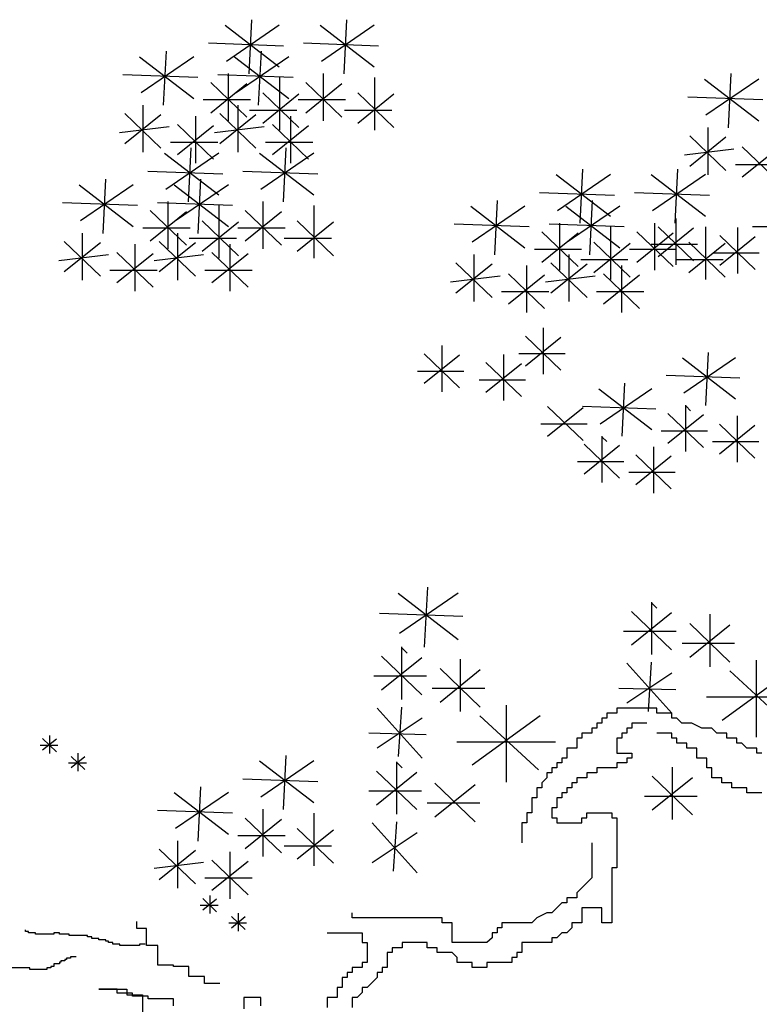
# Model space of a CAD drawing. Units: inches. Extents: x 131625 to 143856, y 73991 to 80047.
# Drawn here: x 137403 to 137676, y 77564 to 77928 of the extents above; entities that cross this region are included whole.
import ezdxf

# ---------------------------------------------------------------- set-up
doc = ezdxf.new("R2010")
doc.units = ezdxf.units.IN
doc.header["$MEASUREMENT"] = 0
doc.layers.get('0').update_dxf_attribs({"color": 2})
doc.layers.add('0-Frame', color=142, linetype='Continuous')
doc.layers.add('cay xanh', color=76, linetype='Continuous')
doc.styles.add('HELVECONDENSE', font='ARIAH__.TTF')

# ---------------------------------------------------------------- blocks, each defined once
blk = doc.blocks.new('A$C0F0F5736')
at = {"layer": 'cay xanh', "color": 90}
for p, q in [((-1856.7, 5194.5), (-1863.8, 5056.1)), ((-1614, 5194.5), (-1621.1, 5056.1)), ((-1924.1, 5180.3), (-1785.7, 5073.9)), ((-1785.7, 5180.3), (-1920.6, 5088.1)), ((-1681.4, 5180.3), (-1543, 5073.9)), ((-1543, 5180.3), (-1677.9, 5088.1)), ((-1775, 5127.1), (-1966.7, 5134.2)), ((-1532.3, 5127.1), (-1724, 5134.2)), ((-2074.8, 5114.2), (-2081.9, 4975.8)), ((-1832.2, 5114.2), (-1839.3, 4975.8)), ((-2142.3, 5100), (-2003.8, 4993.5)), ((-2003.8, 5100), (-2138.7, 5007.7)), ((-1899.6, 5100), (-1761.2, 4993.5)), ((-1761.2, 5100), (-1896.1, 5007.7)), ((-1915.9, 5056.8), (-1915.9, 4936.2)), ((-1673.2, 5056.8), (-1673.2, 4936.2)), ((-632.2, 5056.9), (-639.3, 4918.5)), ((-1993.2, 5046.8), (-2184.9, 5053.9)), ((-1960.6, 5034.1), (-1868.3, 4945.4)), ((-1750.5, 5046.8), (-1942.2, 5053.9)), ((-1785.2, 5046.6), (-1785.2, 4912.6)), ((-1717.9, 5034.1), (-1625.6, 4945.4)), ((-1542.6, 5046.6), (-1542.6, 4912.6)), ((-699.7, 5042.7), (-561.2, 4936.3)), ((-561.2, 5042.7), (-696.1, 4950.4)), ((-1868.3, 5030.5), (-1960.6, 4956)), ((-1827.7, 5007.6), (-1735.4, 4918.9)), ((-1625.6, 5030.5), (-1717.9, 4956)), ((-1585, 5007.6), (-1492.7, 4918.9)), ((-1859.1, 4989.4), (-1979.8, 4989.4)), ((-1735.4, 5004), (-1827.7, 4929.5)), ((-1616.4, 4989.4), (-1737.1, 4989.4)), ((-1492.7, 5004), (-1585, 4929.5)), ((-550.6, 4989.5), (-742.3, 4996.6)), ((-2180.2, 4955.2), (-2087.9, 4866.5)), ((-2134, 4976.5), (-2134, 4855.8)), ((-1937.5, 4955.2), (-1845.2, 4866.5)), ((-1891.3, 4976.5), (-1891.3, 4855.8)), ((-1740.7, 4962.9), (-1861.4, 4962.9)), ((-1498, 4962.9), (-1618.7, 4962.9)), ((-2087.9, 4951.6), (-2180.2, 4877.1)), ((-1999.7, 4948.5), (-1999.7, 4827.9)), ((-1845.2, 4951.6), (-1937.5, 4877.1)), ((-1757.1, 4948.5), (-1757.1, 4827.9)), ((-2067.1, 4920.6), (-2193.6, 4905.7)), ((-2045.9, 4927.2), (-1953.6, 4838.6)), ((-1953.6, 4923.7), (-2045.9, 4849.2)), ((-1824.4, 4920.6), (-1951, 4905.7)), ((-1803.2, 4927.2), (-1710.9, 4838.6)), ((-1710.9, 4923.7), (-1803.2, 4849.2)), ((-691.4, 4919.2), (-691.4, 4798.6)), ((-1942.9, 4881.1), (-2063.6, 4881.1)), ((-1700.3, 4881.1), (-1821, 4881.1)), ((-737.6, 4897.9), (-645.3, 4809.2)), ((-645.3, 4894.3), (-737.6, 4819.8)), ((-2011.2, 4867.4), (-2018.3, 4729)), ((-1768.5, 4867.4), (-1775.6, 4729)), ((-624.5, 4863.4), (-751, 4848.4)), ((-603.3, 4870), (-511, 4781.3)), ((-511, 4866.4), (-603.3, 4791.9)), ((-2078.7, 4853.2), (-1940.2, 4746.7)), ((-1940.2, 4853.2), (-2075.1, 4760.9)), ((-1836, 4853.2), (-1697.5, 4746.7)), ((-1697.5, 4853.2), (-1832.5, 4760.9)), ((-1929.6, 4800), (-2121.3, 4807.1)), ((-1686.9, 4800), (-1878.6, 4807.1)), ((-1011.2, 4812.8), (-1018.3, 4674.5)), ((-768.5, 4812.8), (-775.6, 4674.5)), ((-500.3, 4823.8), (-621, 4823.8)), ((-2229.4, 4787), (-2236.5, 4648.7)), ((-1986.7, 4787), (-1993.8, 4648.7)), ((-1078.6, 4798.7), (-940.2, 4692.2)), ((-940.2, 4798.7), (-1075.1, 4706.4)), ((-835.9, 4798.7), (-697.5, 4692.2)), ((-697.5, 4798.7), (-832.4, 4706.4)), ((-2296.9, 4772.9), (-2158.4, 4666.4)), ((-2158.4, 4772.9), (-2293.3, 4680.6)), ((-2054.2, 4772.9), (-1915.7, 4666.4)), ((-1915.7, 4772.9), (-2050.6, 4680.6)), ((-2070.4, 4729.7), (-2070.4, 4609)), ((-1827.7, 4729.7), (-1827.7, 4609)), ((-1229.3, 4732.5), (-1236.4, 4594.2)), ((-929.5, 4745.4), (-1121.2, 4752.5)), ((-986.7, 4732.5), (-993.8, 4594.2)), ((-686.8, 4745.4), (-878.5, 4752.5)), ((-2147.7, 4719.6), (-2339.5, 4726.7)), ((-2115.1, 4706.9), (-2022.8, 4618.2)), ((-1905.1, 4719.6), (-2096.8, 4726.7)), ((-1939.8, 4719.5), (-1939.8, 4585.5)), ((-1872.4, 4706.9), (-1780.1, 4618.2)), ((-1697.1, 4719.5), (-1697.1, 4585.5)), ((-1296.8, 4718.3), (-1158.3, 4611.9)), ((-1158.3, 4718.3), (-1293.2, 4626.1)), ((-1054.1, 4718.3), (-915.7, 4611.9)), ((-915.7, 4718.3), (-1050.6, 4626.1)), ((-2022.8, 4703.4), (-2115.1, 4628.9)), ((-1982.3, 4680.4), (-1890, 4591.7)), ((-1780.1, 4703.4), (-1872.4, 4628.9)), ((-1739.6, 4680.4), (-1647.3, 4591.7)), ((-773.2, 4686.5), (-773.2, 4568.3)), ((-2013.6, 4662.3), (-2134.3, 4662.3)), ((-1890, 4676.9), (-1982.3, 4602.4)), ((-1770.9, 4662.3), (-1891.6, 4662.3)), ((-1647.3, 4676.9), (-1739.6, 4602.4)), ((-1147.7, 4665.1), (-1339.4, 4672.2)), ((-905, 4665.1), (-1096.7, 4672.2)), ((-1070.4, 4675.1), (-1070.4, 4554.5)), ((-939.7, 4665), (-939.7, 4531)), ((-827.7, 4675.1), (-827.7, 4554.5)), ((-818.4, 4665.6), (-728, 4578.7)), ((-728, 4662.1), (-818.4, 4589.1)), ((-697.1, 4665), (-697.1, 4531)), ((-615.6, 4664), (-615.6, 4545.8)), ((-458.7, 4665.4), (-577, 4665.4)), ((-2288.6, 4649.3), (-2288.6, 4528.7)), ((-2045.9, 4649.3), (-2045.9, 4528.7)), ((-1895.3, 4635.8), (-2016, 4635.8)), ((-1652.6, 4635.8), (-1773.3, 4635.8)), ((-1115.1, 4652.4), (-1022.8, 4563.7)), ((-1022.8, 4648.9), (-1115.1, 4574.4)), ((-872.4, 4652.4), (-780.1, 4563.7)), ((-780.1, 4648.9), (-872.4, 4574.4)), ((-660.9, 4643.1), (-570.4, 4556.2)), ((-570.4, 4639.6), (-660.9, 4566.6)), ((-2334.7, 4628.1), (-2242.4, 4539.4)), ((-2242.4, 4624.5), (-2334.7, 4550)), ((-2154.3, 4621.4), (-2154.3, 4500.8)), ((-2092.1, 4628.1), (-1999.8, 4539.4)), ((-1999.8, 4624.5), (-2092.1, 4550)), ((-1911.6, 4621.4), (-1911.6, 4500.8)), ((-1013.6, 4607.7), (-1134.3, 4607.7)), ((-982.2, 4625.9), (-889.9, 4537.2)), ((-889.9, 4622.4), (-982.2, 4547.9)), ((-770.9, 4607.7), (-891.6, 4607.7)), ((-717.5, 4620.4), (-835.8, 4620.4)), ((-739.5, 4625.9), (-647.2, 4537.2)), ((-647.2, 4622.4), (-739.5, 4547.9)), ((-2221.6, 4593.5), (-2348.2, 4578.5)), ((-2200.4, 4600.1), (-2108.1, 4511.4)), ((-2108.1, 4596.6), (-2200.4, 4522.1)), ((-1979, 4593.5), (-2105.5, 4578.5)), ((-1957.8, 4600.1), (-1865.5, 4511.4)), ((-1865.5, 4596.6), (-1957.8, 4522.1)), ((-1288.5, 4594.8), (-1288.5, 4474.2)), ((-1045.8, 4594.8), (-1045.8, 4474.2)), ((-895.2, 4581.2), (-1015.9, 4581.2)), ((-652.5, 4581.2), (-773.2, 4581.2)), ((-560, 4597.9), (-678.3, 4597.9)), ((-2097.5, 4554), (-2218.2, 4554)), ((-1854.8, 4554), (-1975.5, 4554)), ((-1334.7, 4573.5), (-1242.4, 4484.8)), ((-1242.4, 4570), (-1334.7, 4495.5)), ((-1154.2, 4566.9), (-1154.2, 4446.3)), ((-1092, 4573.5), (-999.7, 4484.8)), ((-999.7, 4570), (-1092, 4495.5)), ((-911.5, 4566.9), (-911.5, 4446.3)), ((-1221.6, 4539), (-1348.1, 4524)), ((-1200.4, 4545.6), (-1108.1, 4456.9)), ((-1108.1, 4542.1), (-1200.4, 4467.5)), ((-978.9, 4539), (-1105.5, 4524)), ((-957.7, 4545.6), (-865.4, 4456.9)), ((-865.4, 4542.1), (-957.7, 4467.5)), ((-1097.4, 4499.5), (-1218.1, 4499.5)), ((-854.7, 4499.5), (-975.5, 4499.5)), ((-1111.5, 4407.1), (-1111.5, 4288.9)), ((-1156.7, 4386.2), (-1066.3, 4299.3)), ((-1066.3, 4382.8), (-1156.7, 4309.8)), ((-1370.3, 4362.1), (-1370.3, 4243.9)), ((-1415.5, 4341.3), (-1325.1, 4254.3)), ((-1325.1, 4337.8), (-1415.5, 4264.8)), ((-1212.8, 4339.6), (-1212.8, 4221.4)), ((-1055.8, 4341), (-1174.1, 4341)), ((-756.1, 4330.6), (-620.4, 4226.3)), ((-620.4, 4330.6), (-752.6, 4240.2)), ((-690, 4344.5), (-696.9, 4208.9)), ((-1258, 4318.8), (-1167.5, 4231.8)), ((-1167.5, 4315.3), (-1258, 4242.3)), ((-1314.6, 4296.1), (-1432.9, 4296.1)), ((-609.9, 4278.5), (-797.8, 4285.4)), ((-1157.1, 4273.6), (-1275.4, 4273.6)), ((-969.9, 4251.9), (-834.2, 4147.6)), ((-834.2, 4251.9), (-966.4, 4161.5)), ((-903.8, 4265.8), (-910.7, 4130.2)), ((-1100.5, 4206.3), (-1010, 4119.4)), ((-1010, 4202.8), (-1100.5, 4129.8)), ((-823.8, 4199.7), (-1011.6, 4206.7)), ((-748, 4209.6), (-748, 4091.4)), ((-747, 4206.9), (-735.7, 4195.7)), ((-793.2, 4188.7), (-702.7, 4101.8)), ((-702.7, 4185.2), (-793.2, 4112.2)), ((-616.4, 4182.2), (-616.4, 4064)), ((-999.6, 4161.1), (-1117.8, 4161.1)), ((-661.6, 4161.3), (-571.1, 4074.4)), ((-571.1, 4157.9), (-661.6, 4084.8)), ((-961.8, 4130.9), (-961.8, 4012.6)), ((-960.8, 4128.2), (-949.5, 4117)), ((-692.3, 4143.5), (-810.6, 4143.5)), ((-1007, 4110), (-916.5, 4023.1)), ((-916.5, 4106.5), (-1007, 4033.5)), ((-830.2, 4103.5), (-830.2, 3985.3)), ((-560.7, 4116.1), (-679, 4116.1)), ((-875.4, 4082.6), (-784.9, 3995.7)), ((-784.9, 4079.1), (-875.4, 4006.1)), ((-906.1, 4064.8), (-1024.4, 4064.8)), ((-774.5, 4037.4), (-892.8, 4037.4)), ((-1482.3, 3729.2), (-1328.5, 3610.9)), ((-1328.5, 3729.2), (-1478.4, 3626.7)), ((-1407.4, 3744.9), (-1415.3, 3591.2)), ((-835.2, 3706.7), (-835.2, 3572.7)), ((-834.1, 3703.7), (-821.4, 3690.9)), ((-1316.7, 3670.1), (-1529.7, 3677.9)), ((-886.5, 3683), (-784, 3584.5)), ((-784, 3679.1), (-886.5, 3596.3)), ((-686, 3675.7), (-686, 3541.6)), ((-737.3, 3652), (-634.8, 3553.5)), ((-634.8, 3648.1), (-737.3, 3565.3)), ((-772.1, 3631.8), (-906.3, 3631.8)), ((-622.9, 3600.8), (-757, 3600.8)), ((-1473.2, 3592), (-1473.2, 3457.9)), ((-1472.1, 3588.9), (-1459.3, 3576.2)), ((-1524.4, 3568.3), (-1421.9, 3469.8)), ((-1421.9, 3564.4), (-1524.4, 3481.6)), ((-1323.9, 3560.9), (-1323.9, 3426.9)), ((-897.9, 3550.7), (-783.1, 3423.2)), ((-835.9, 3553.5), (-843.8, 3427.3)), ((-568.2, 3558.4), (-568.2, 3361.3)), ((-1375.2, 3537.3), (-1272.7, 3438.7)), ((-1272.7, 3533.3), (-1375.2, 3450.5)), ((-783.1, 3525.2), (-897.9, 3448.7)), ((-481.4, 3530.8), (-655, 3404.6)), ((-635.2, 3530.8), (-485.3, 3392.8)), ((-1410.1, 3517.1), (-1544.2, 3517.1)), ((-1260.8, 3486), (-1395, 3486)), ((-772.8, 3482.5), (-918.8, 3486.4)), ((-442, 3463.8), (-694.4, 3463.8)), ((-1535.8, 3435.9), (-1421, 3308.4)), ((-1473.8, 3438.7), (-1481.7, 3312.6)), ((-1206.1, 3443.6), (-1206.1, 3246.5)), ((-1421, 3410.4), (-1535.8, 3333.9)), ((-1119.3, 3416), (-1292.9, 3289.9)), ((-1273.2, 3416), (-1123.3, 3278.1)), ((-1410.7, 3367.8), (-1556.7, 3371.7)), ((-2389.9, 3358), (-2354.9, 3324.4)), ((-2354.9, 3356.6), (-2389.9, 3328.4)), ((-2372.4, 3366), (-2372.4, 3320.3)), ((-1079.9, 3349), (-1332.3, 3349)), ((-2350.9, 3340.5), (-2396.6, 3340.5)), ((-2299.7, 3320.6), (-2299.7, 3274.9)), ((-2317.2, 3312.5), (-2282.2, 3278.9)), ((-2282.2, 3311.2), (-2317.2, 3283)), ((-1836, 3300.8), (-1697.5, 3194.4)), ((-1697.5, 3300.8), (-1832.5, 3208.5)), ((-1768.5, 3315), (-1775.6, 3176.6)), ((-1485.9, 3298.7), (-1485.9, 3164.7)), ((-1484.8, 3295.7), (-1472.1, 3282.9)), ((-2278.1, 3295.1), (-2323.9, 3295.1)), ((-1537.2, 3275.1), (-1434.6, 3176.5)), ((-1434.6, 3271.1), (-1537.2, 3188.3)), ((-782, 3285.4), (-782, 3151.4)), ((-1686.9, 3247.6), (-1878.6, 3254.7)), ((-833.3, 3261.8), (-730.7, 3163.2)), ((-730.7, 3257.8), (-833.3, 3175)), ((-2054.2, 3220.5), (-1915.7, 3114)), ((-1915.7, 3220.5), (-2050.6, 3128.2)), ((-1986.7, 3234.7), (-1993.8, 3096.3)), ((-1422.8, 3223.8), (-1556.9, 3223.8)), ((-1388, 3244), (-1285.4, 3145.5)), ((-1285.4, 3240.1), (-1388, 3157.3)), ((-718.9, 3210.5), (-853, 3210.5)), ((-1905.1, 3167.2), (-2096.8, 3174.3)), ((-1827.7, 3177.3), (-1827.7, 3056.7)), ((-1273.6, 3192.8), (-1407.7, 3192.8)), ((-1872.4, 3154.5), (-1780.1, 3065.9)), ((-1780.1, 3151), (-1872.4, 3076.5)), ((-1697.1, 3167.1), (-1697.1, 3033.1)), ((-1486.6, 3145.5), (-1494.5, 3019.3)), ((-1739.6, 3128.1), (-1647.3, 3039.4)), ((-1647.3, 3124.5), (-1739.6, 3050)), ((-1548.6, 3142.7), (-1433.8, 3015.2)), ((-2045.9, 3097), (-2045.9, 2976.3)), ((-1770.9, 3109.9), (-1891.6, 3109.9)), ((-1433.8, 3117.2), (-1548.6, 3040.7)), ((-2092.1, 3075.7), (-1999.8, 2987)), ((-1999.8, 3072.1), (-2092.1, 2997.6)), ((-1911.6, 3069), (-1911.6, 2948.4)), ((-1652.6, 3083.4), (-1773.3, 3083.4)), ((-1957.8, 3047.7), (-1865.5, 2959)), ((-1865.5, 3044.2), (-1957.8, 2969.7)), ((-1979, 3041.1), (-2105.5, 3026.1)), ((-1854.8, 3001.6), (-1975.5, 3001.6)), ((-1980.8, 2949.1), (-1945.8, 2915.5)), ((-1945.8, 2947.7), (-1980.8, 2919.5)), ((-1963.3, 2957.1), (-1963.3, 2911.4)), ((-1941.8, 2931.6), (-1987.5, 2931.6)), ((-1908, 2903.6), (-1873.1, 2870)), ((-1873.1, 2902.3), (-1908, 2874.1)), ((-1890.6, 2911.7), (-1890.6, 2866)), ((-1869, 2886.2), (-1914.8, 2886.2))]:
    blk.add_line(p, q, dxfattribs=at)
at = {"layer": 'cay xanh', "color": 8}
for p, q in [((-949, 3423.2), (-949, 3410.4)), ((-923.4, 3423.2), (-949, 3423.2)), ((-923.4, 3435.9), (-923.4, 3423.2)), ((-821.4, 3435.9), (-923.4, 3435.9)), ((-821.4, 3423.2), (-821.4, 3435.9)), ((-783.1, 3423.2), (-821.4, 3423.2)), ((-783.1, 3410.4), (-783.1, 3423.2)), ((-961.7, 3397.7), (-974.5, 3397.7)), ((-974.5, 3397.7), (-974.5, 3384.9)), ((-949, 3410.4), (-961.7, 3410.4)), ((-961.7, 3410.4), (-961.7, 3397.7)), ((-846.9, 3397.7), (-885.2, 3397.7)), ((-885.2, 3397.7), (-885.2, 3384.9)), ((-770.3, 3410.4), (-783.1, 3410.4)), ((-757.6, 3397.7), (-770.3, 3410.4)), ((-732.1, 3397.7), (-757.6, 3397.7)), ((-706.6, 3384.9), (-732.1, 3397.7)), ((-1012.8, 3372.2), (-1012.8, 3359.4)), ((-987.2, 3372.2), (-1012.8, 3372.2)), ((-974.5, 3384.9), (-987.2, 3384.9)), ((-987.2, 3384.9), (-987.2, 3372.2)), ((-910.7, 3372.2), (-910.7, 3359.4)), ((-897.9, 3372.2), (-910.7, 3372.2)), ((-885.2, 3384.9), (-897.9, 3384.9)), ((-897.9, 3384.9), (-897.9, 3372.2)), ((-783.1, 3372.2), (-821.4, 3372.2)), ((-783.1, 3359.4), (-783.1, 3372.2)), ((-681, 3384.9), (-706.6, 3384.9)), ((-668.3, 3372.2), (-681, 3384.9)), ((-642.8, 3372.2), (-668.3, 3372.2)), ((-642.8, 3359.4), (-642.8, 3372.2)), ((-1025.5, 3359.4), (-1025.5, 3333.9)), ((-1012.8, 3359.4), (-1025.5, 3359.4)), ((-923.4, 3359.4), (-923.4, 3321.2)), ((-910.7, 3359.4), (-923.4, 3359.4)), ((-770.3, 3359.4), (-783.1, 3359.4)), ((-770.3, 3346.7), (-770.3, 3359.4)), ((-744.8, 3346.7), (-770.3, 3346.7)), ((-744.8, 3333.9), (-744.8, 3346.7)), ((-617.2, 3359.4), (-642.8, 3359.4)), ((-617.2, 3346.7), (-617.2, 3359.4)), ((-604.5, 3346.7), (-617.2, 3346.7)), ((-591.7, 3333.9), (-604.5, 3346.7)), ((-1051, 3333.9), (-1051, 3308.4)), ((-1025.5, 3333.9), (-1051, 3333.9)), ((-923.4, 3321.2), (-885.2, 3321.2)), ((-885.2, 3321.2), (-885.2, 3308.4)), ((-719.3, 3333.9), (-744.8, 3333.9)), ((-719.3, 3308.4), (-719.3, 3333.9)), ((-566.2, 3333.9), (-591.7, 3333.9)), ((-566.2, 3321.2), (-566.2, 3333.9)), ((-553.5, 3321.2), (-566.2, 3321.2)), ((-1063.8, 3295.7), (-1076.5, 3295.7)), ((-1076.5, 3295.7), (-1076.5, 3282.9)), ((-1051, 3308.4), (-1063.8, 3308.4)), ((-1063.8, 3308.4), (-1063.8, 3295.7)), ((-897.9, 3295.7), (-923.4, 3295.7)), ((-923.4, 3295.7), (-923.4, 3282.9)), ((-885.2, 3308.4), (-897.9, 3308.4)), ((-897.9, 3308.4), (-897.9, 3295.7)), ((-693.8, 3308.4), (-719.3, 3308.4)), ((-693.8, 3282.9), (-693.8, 3308.4)), ((-1089.3, 3270.2), (-1102.1, 3270.2)), ((-1102.1, 3270.2), (-1102.1, 3257.4)), ((-1089.3, 3282.9), (-1089.3, 3270.2)), ((-1076.5, 3282.9), (-1089.3, 3282.9)), ((-974.5, 3270.2), (-1000, 3270.2)), ((-1000, 3270.2), (-1000, 3257.4)), ((-923.4, 3282.9), (-974.5, 3282.9)), ((-974.5, 3282.9), (-974.5, 3270.2)), ((-681, 3282.9), (-693.8, 3282.9)), ((-681, 3257.4), (-681, 3282.9)), ((-1102.1, 3257.4), (-1114.8, 3244.7)), ((-1000, 3257.4), (-1025.5, 3257.4)), ((-1025.5, 3257.4), (-1025.5, 3244.7)), ((-655.5, 3257.4), (-681, 3257.4)), ((-655.5, 3244.7), (-655.5, 3257.4)), ((-1127.6, 3231.9), (-1127.6, 3206.4)), ((-1114.8, 3231.9), (-1127.6, 3231.9)), ((-1114.8, 3244.7), (-1114.8, 3231.9)), ((-1038.3, 3231.9), (-1051, 3231.9)), ((-1051, 3231.9), (-1051, 3219.2)), ((-1038.3, 3244.7), (-1038.3, 3231.9)), ((-1025.5, 3244.7), (-1038.3, 3244.7)), ((-630, 3244.7), (-655.5, 3244.7)), ((-630, 3231.9), (-630, 3244.7)), ((-591.7, 3231.9), (-630, 3231.9)), ((-591.7, 3219.2), (-591.7, 3231.9)), ((-1127.6, 3206.4), (-1140.3, 3206.4)), ((-1140.3, 3206.4), (-1140.3, 3168.2)), ((-1063.8, 3206.4), (-1076.5, 3206.4)), ((-1076.5, 3206.4), (-1076.5, 3180.9)), ((-1051, 3219.2), (-1063.8, 3219.2)), ((-1063.8, 3219.2), (-1063.8, 3206.4)), ((-553.5, 3219.2), (-591.7, 3219.2)), ((-1076.5, 3180.9), (-1089.3, 3180.9)), ((-1089.3, 3180.9), (-1089.3, 3155.4)), ((-1140.3, 3168.2), (-1153.1, 3168.2)), ((-1153.1, 3168.2), (-1153.1, 3142.7)), ((-1089.3, 3155.4), (-1076.5, 3155.4)), ((-1076.5, 3155.4), (-1076.5, 3142.7)), ((-1012.8, 3155.4), (-1000, 3155.4)), ((-1012.8, 3142.7), (-1012.8, 3155.4)), ((-1000, 3155.4), (-1000, 3168.2)), ((-1000, 3168.2), (-936.2, 3168.2)), ((-936.2, 3168.2), (-936.2, 3155.4)), ((-936.2, 3155.4), (-923.4, 3155.4)), ((-923.4, 3155.4), (-923.4, 3027.9)), ((-1165.9, 3142.7), (-1165.9, 3091.7)), ((-1153.1, 3142.7), (-1165.9, 3142.7)), ((-1076.5, 3142.7), (-1012.8, 3142.7)), ((-987.2, 3091.7), (-987.2, 3002.4)), ((-936.2, 3027.9), (-936.2, 2887.7)), ((-923.4, 3027.9), (-936.2, 3027.9)), ((-987.2, 3002.4), (-1000, 2989.7)), ((-1000, 2989.7), (-1025.5, 2964.2)), ((-1051, 2951.4), (-1051, 2938.7)), ((-1025.5, 2951.4), (-1051, 2951.4)), ((-1025.5, 2964.2), (-1025.5, 2951.4)), ((-1063.8, 2938.7), (-1089.3, 2913.2)), ((-1051, 2938.7), (-1063.8, 2938.7)), ((-961.7, 2925.9), (-1012.8, 2925.9)), ((-1012.8, 2925.9), (-1012.8, 2887.7)), ((-961.7, 2887.7), (-961.7, 2925.9)), ((-1599.6, 2900.4), (-1599.6, 2913.2)), ((-1370, 2900.4), (-1599.6, 2900.4)), ((-1370, 2887.7), (-1370, 2900.4)), ((-1127.6, 2900.4), (-1140.3, 2887.7)), ((-1102.1, 2913.2), (-1127.6, 2900.4)), ((-1089.3, 2913.2), (-1102.1, 2913.2)), ((-1344.5, 2887.7), (-1370, 2887.7)), ((-1344.5, 2836.7), (-1344.5, 2887.7)), ((-1229.6, 2874.9), (-1229.6, 2862.2)), ((-1216.9, 2874.9), (-1229.6, 2874.9)), ((-1140.3, 2887.7), (-1216.9, 2887.7)), ((-1216.9, 2887.7), (-1216.9, 2874.9)), ((-1038.3, 2874.9), (-1051, 2862.2)), ((-1038.3, 2887.7), (-1038.3, 2874.9)), ((-1012.8, 2887.7), (-1038.3, 2887.7)), ((-936.2, 2887.7), (-961.7, 2887.7)), ((-1663.4, 2862.2), (-1574.1, 2862.2)), ((-1574.1, 2862.2), (-1574.1, 2836.7)), ((-1242.4, 2849.4), (-1255.2, 2836.7)), ((-1229.6, 2862.2), (-1242.4, 2862.2)), ((-1242.4, 2862.2), (-1242.4, 2849.4)), ((-1089.3, 2849.4), (-1089.3, 2836.7)), ((-1076.5, 2849.4), (-1089.3, 2849.4)), ((-1063.8, 2862.2), (-1076.5, 2849.4)), ((-1051, 2862.2), (-1063.8, 2862.2)), ((-1574.1, 2836.7), (-1561.4, 2836.7)), ((-1561.4, 2836.7), (-1561.4, 2785.7)), ((-1472.1, 2823.9), (-1497.6, 2823.9)), ((-1497.6, 2823.9), (-1497.6, 2811.2)), ((-1408.3, 2836.7), (-1472.1, 2836.7)), ((-1472.1, 2836.7), (-1472.1, 2823.9)), ((-1408.3, 2823.9), (-1408.3, 2836.7)), ((-1382.7, 2823.9), (-1408.3, 2823.9)), ((-1382.7, 2811.2), (-1382.7, 2823.9)), ((-1255.2, 2836.7), (-1344.5, 2836.7)), ((-1165.9, 2836.7), (-1165.9, 2811.2)), ((-1089.3, 2836.7), (-1165.9, 2836.7)), ((-1510.3, 2811.2), (-1510.3, 2773)), ((-1497.6, 2811.2), (-1510.3, 2811.2)), ((-1344.5, 2811.2), (-1382.7, 2811.2)), ((-1331.7, 2798.4), (-1344.5, 2811.2)), ((-1331.7, 2785.7), (-1331.7, 2798.4)), ((-1191.4, 2798.4), (-1191.4, 2785.7)), ((-1178.6, 2798.4), (-1191.4, 2798.4)), ((-1165.9, 2811.2), (-1178.6, 2811.2)), ((-1178.6, 2811.2), (-1178.6, 2798.4)), ((-1574.1, 2773), (-1599.6, 2773)), ((-1599.6, 2773), (-1599.6, 2760.2)), ((-1561.4, 2785.7), (-1574.1, 2785.7)), ((-1574.1, 2785.7), (-1574.1, 2773)), ((-1510.3, 2773), (-1523.1, 2773)), ((-1523.1, 2773), (-1523.1, 2760.2)), ((-1293.4, 2785.7), (-1331.7, 2785.7)), ((-1293.4, 2773), (-1293.4, 2785.7)), ((-1255.2, 2773), (-1293.4, 2773)), ((-1255.2, 2785.7), (-1255.2, 2773)), ((-1191.4, 2785.7), (-1255.2, 2785.7)), ((-1612.4, 2747.5), (-1625.2, 2747.5)), ((-1625.2, 2747.5), (-1625.2, 2722)), ((-1599.6, 2760.2), (-1612.4, 2760.2)), ((-1612.4, 2760.2), (-1612.4, 2747.5)), ((-1535.8, 2747.5), (-1548.6, 2734.7)), ((-1523.1, 2760.2), (-1535.8, 2760.2)), ((-1535.8, 2760.2), (-1535.8, 2747.5)), ((-1625.2, 2722), (-1637.9, 2722)), ((-1637.9, 2722), (-1637.9, 2696.5)), ((-1561.4, 2722), (-1574.1, 2722)), ((-1574.1, 2722), (-1574.1, 2709.2)), ((-1548.6, 2734.7), (-1561.4, 2722)), ((-1637.9, 2696.5), (-1663.4, 2696.5)), ((-1663.4, 2696.5), (-1663.4, 2671)), ((-1599.6, 2696.5), (-1599.6, 2671)), ((-1586.9, 2696.5), (-1599.6, 2696.5)), ((-1574.1, 2709.2), (-1586.9, 2696.5))]:
    blk.add_line(p, q, dxfattribs=at)
for points in [[(-2127.8, 2833.2), (-2142.2, 2833.2), (-2142.2, 2829.6), (-2192.6, 2829.6), (-2192.6, 2833.2), (-2210.6, 2833.2), (-2210.6, 2836.8), (-2221.4, 2836.8), (-2221.4, 2840.4), (-2228.6, 2840.4), (-2228.6, 2844), (-2246.5, 2844), (-2246.5, 2847.6), (-2264.5, 2847.6), (-2264.5, 2851.2), (-2275.3, 2851.2), (-2275.3, 2854.8), (-2322.1, 2854.8), (-2322.1, 2858.4), (-2347.2, 2858.4), (-2347.2, 2862), (-2361.6, 2862), (-2361.6, 2858.4), (-2408.4, 2858.4), (-2408.4, 2862), (-2426.4, 2862), (-2426.4, 2865.6), (-2433.6, 2865.6), (-2433.6, 2869.2)], [(-1937.2, 2732.6), (-1976.8, 2732.6), (-1976.8, 2750.6), (-2016.4, 2750.6), (-2016.4, 2775.7), (-2055.9, 2775.7), (-2055.9, 2779.3), (-2095.5, 2779.3), (-2095.5, 2829.6), (-2124.3, 2829.6), (-2124.3, 2872.8), (-2149.4, 2872.8), (-2149.4, 2890.7)], [(-2304.1, 2800.9), (-2318.5, 2800.9), (-2318.5, 2797.3), (-2329.3, 2797.3), (-2329.3, 2793.7), (-2332.9, 2793.7), (-2332.9, 2790.1), (-2343.6, 2790.1), (-2343.6, 2786.5), (-2347.2, 2786.5), (-2347.2, 2782.9), (-2361.6, 2782.9), (-2361.6, 2775.7), (-2368.8, 2775.7), (-2368.8, 2772.1), (-2379.6, 2772.1), (-2379.6, 2768.5), (-2422.8, 2768.5), (-2422.8, 2772.1), (-2501.9, 2772.1)], [(-1832.9, 2675.1), (-1832.9, 2696.6), (-1876.1, 2696.6), (-1876.1, 2667.9)], [(-2055.9, 2675.1), (-2055.9, 2693), (-2120.7, 2693), (-2120.7, 2700.2), (-2160.2, 2700.2), (-2160.2, 2707.4), (-2199.8, 2707.4), (-2199.8, 2718.2), (-2246.5, 2718.2), (-2174.6, 2718.2), (-2174.6, 2703.8), (-2135, 2703.8), (-2135, 2635.5)]]:
    blk.add_lwpolyline(points, dxfattribs=at)
blk = doc.blocks.new('tre1')
at = {"layer": 'cay xanh', "linetype": 'ByBlock', "xscale": 0.559999999939464, "yscale": 0.5599999999976717, "zscale": 0.5599999999999999}
blk.add_blockref('A$C0F0F5736', (-77.1, -2849.5), dxfattribs=at)

msp = doc.modelspace()

# ---------------------------------------------------------------- block references
at = {"xscale": 0.2583077299641445, "yscale": 0.2583077299786964, "zscale": 0.00861025766604688}
msp.add_blockref('tre1', (137776.79, 77912.92), dxfattribs=at)

# ---------------------------------------------------------------- texts
at = {"layer": '0-Frame', "color": 134, "style": 'HELVECONDENSE'}
msp.add_text('tv-kosova.weebly.com', height=840, dxfattribs=at).set_placement((131929.48, 76743.09))

doc.saveas('drawing.dxf')
